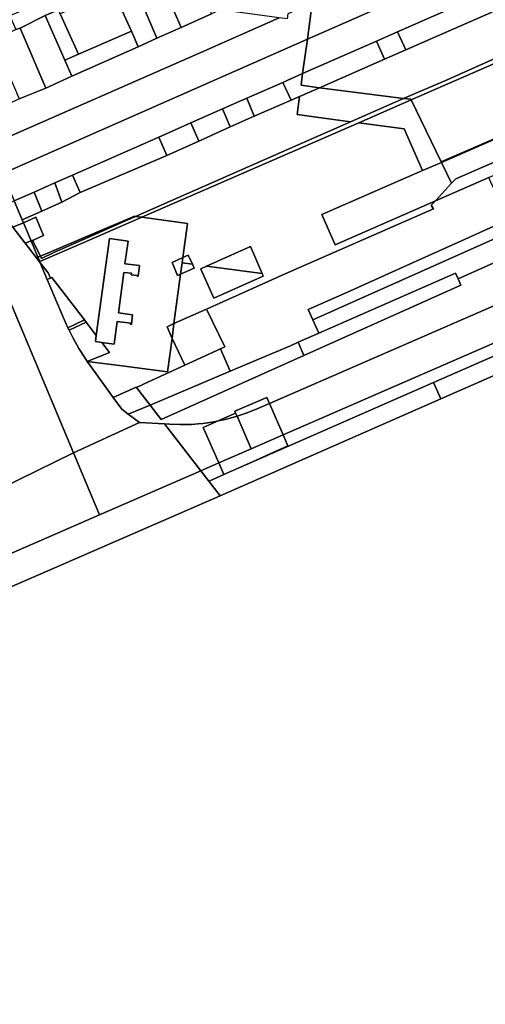
# Model space of a CAD drawing. Units: inches. Extents: x 7500859 to 7507563, y 5791716 to 5797213.
# Drawn here: x 7502279 to 7502620, y 5794024 to 5794746 of the extents above; entities that cross this region are included whole.
import ezdxf

# ---------------------------------------------------------------- set-up
doc = ezdxf.new("R2010")
doc.units = ezdxf.units.IN
doc.header["$MEASUREMENT"] = 0

msp = doc.modelspace()

# ---------------------------------------------------------------- linework, layer by layer
for points in [[(7502271.74, 5794748.86), (7502276.02, 5794738.88), (7502279.17, 5794740.01), (7502297.52, 5794749.15), (7502306.09, 5794752.93), (7502293.28, 5794781.85), (7502291.44, 5794766.89), (7502278.43, 5794768.62), (7502284.43, 5794754.32), (7502271.74, 5794748.86)], [(7502361.75, 5794774.24), (7502379.55, 5794732.52), (7502397.36, 5794740.48), (7502392.14, 5794752.09), (7502385, 5794767.96), (7502378.76, 5794781.83), (7502361.75, 5794774.24)], [(7502489.82, 5794731.82), (7502486.37, 5794706.59), (7502540.43, 5794730.46), (7502555.99, 5794737.33), (7502618.89, 5794765.1), (7502640.7, 5794774.77), (7502599.67, 5794780.33), (7502489.82, 5794731.82)], [(7502493.42, 5794758.32), (7502489.82, 5794731.82), (7502599.67, 5794780.33), (7502556.51, 5794786.18), (7502493.42, 5794758.32)], [(7502347.29, 5794767.78), (7502360.8, 5794737.79), (7502365.8, 5794726.36), (7502379.55, 5794732.52), (7502361.75, 5794774.24), (7502347.29, 5794767.78)], [(7502308.66, 5794750.53), (7502321.96, 5794720.85), (7502360.8, 5794737.79), (7502347.29, 5794767.78), (7502308.66, 5794750.53)], [(7502498.78, 5794696.28), (7502560.34, 5794688.44), (7502592.23, 5794702.1), (7502648.11, 5794726.88), (7502688.64, 5794745.01), (7502702.65, 5794751.29), (7502728.9, 5794762.83), (7502668.92, 5794770.95), (7502658.61, 5794766.39), (7502624.57, 5794751.35), (7502562.04, 5794723.99), (7502546.43, 5794717.13), (7502498.78, 5794696.28)], [(7502555.99, 5794737.33), (7502562.04, 5794723.99), (7502624.57, 5794751.35), (7502618.89, 5794765.1), (7502555.99, 5794737.33)], [(7502266.46, 5794633.41), (7502489.82, 5794731.82), (7502493.42, 5794758.32), (7502475.54, 5794750.43), (7502475.04, 5794746.77), (7502469.07, 5794747.58), (7502411.8, 5794722.08), (7502257.63, 5794654.47), (7502266.46, 5794633.41)], [(7502392.14, 5794752.09), (7502397.36, 5794740.48), (7502419.61, 5794750.43), (7502417.97, 5794754.48), (7502414.86, 5794762.21), (7502400.06, 5794755.74), (7502392.14, 5794752.09)], [(7502565.77, 5794687.75), (7502565.99, 5794687.3), (7502729.02, 5794758.4), (7502728.98, 5794760.5), (7502728.9, 5794762.83), (7502702.65, 5794751.29), (7502688.64, 5794745.01), (7502648.11, 5794726.88), (7502592.23, 5794702.1), (7502560.34, 5794688.44), (7502565.77, 5794687.75)], [(7502565.99, 5794687.3), (7502588.01, 5794641.78), (7502735.66, 5794705.83), (7502735.54, 5794706.45), (7502735.36, 5794707.43), (7502661.55, 5794676.85), (7502656.58, 5794685.93), (7502733.36, 5794718.14), (7502733.04, 5794719.84), (7502731.12, 5794733.31), (7502729.77, 5794746.87), (7502729.75, 5794747.13), (7502729.02, 5794758.4), (7502565.99, 5794687.3)], [(7502249.32, 5794674.27), (7502257.63, 5794654.47), (7502411.8, 5794722.08), (7502469.07, 5794747.58), (7502426.19, 5794753.37), (7502419.61, 5794750.43), (7502397.36, 5794740.48), (7502379.55, 5794732.52), (7502365.8, 5794726.36), (7502317.23, 5794704.64), (7502297.98, 5794695.94), (7502278.6, 5794687.98), (7502249.32, 5794674.27)], [(7502297.52, 5794749.15), (7502311.98, 5794716.5), (7502321.96, 5794720.85), (7502308.66, 5794750.53), (7502307.34, 5794753.49), (7502306.09, 5794752.93), (7502297.52, 5794749.15)], [(7502279.17, 5794740.01), (7502297.98, 5794695.94), (7502317.23, 5794704.64), (7502311.98, 5794716.5), (7502297.52, 5794749.15), (7502279.17, 5794740.01)], [(7502259.96, 5794731.23), (7502267.17, 5794714.51), (7502274.34, 5794697.87), (7502278.6, 5794687.98), (7502297.98, 5794695.94), (7502279.17, 5794740.01), (7502276.02, 5794738.88), (7502259.96, 5794731.23)], [(7502311.98, 5794716.5), (7502317.23, 5794704.64), (7502365.8, 5794726.36), (7502360.8, 5794737.79), (7502321.96, 5794720.85), (7502311.98, 5794716.5)], [(7502540.43, 5794730.46), (7502546.43, 5794717.13), (7502562.04, 5794723.99), (7502555.99, 5794737.33), (7502540.43, 5794730.46)], [(7502266.46, 5794633.41), (7502274.91, 5794613.24), (7502289.44, 5794619.66), (7502304.71, 5794626.4), (7502317.72, 5794632.14), (7502380.91, 5794660.04), (7502404.49, 5794670.44), (7502427.6, 5794680.65), (7502445.32, 5794688.47), (7502471.73, 5794700.16), (7502486.37, 5794706.59), (7502489.82, 5794731.82), (7502266.46, 5794633.41)], [(7502486.37, 5794706.59), (7502485.2, 5794698), (7502498.78, 5794696.28), (7502546.43, 5794717.13), (7502540.43, 5794730.46), (7502486.37, 5794706.59)], [(7502445.32, 5794688.47), (7502450.92, 5794675.32), (7502477.93, 5794687.15), (7502471.73, 5794700.16), (7502445.32, 5794688.47)], [(7502471.73, 5794700.16), (7502477.93, 5794687.15), (7502484.09, 5794689.84), (7502498.78, 5794696.28), (7502485.2, 5794698), (7502486.37, 5794706.59), (7502471.73, 5794700.16)], [(7502588.01, 5794641.78), (7502588.14, 5794641.5), (7502735.66, 5794705.83), (7502588.01, 5794641.78)], [(7502588.14, 5794641.5), (7502595.56, 5794626.18), (7502598.65, 5794629.52), (7502648.05, 5794650.91), (7502719.63, 5794681.34), (7502739.45, 5794689.77), (7502738.59, 5794693.13), (7502735.66, 5794705.83), (7502588.14, 5794641.5)], [(7502484.09, 5794689.84), (7502482.28, 5794676.58), (7502521.56, 5794671.34), (7502560.34, 5794688.44), (7502498.78, 5794696.28), (7502484.09, 5794689.84)], [(7502294.16, 5794572.76), (7502303.89, 5794576.87), (7502325.78, 5794586.12), (7502356.33, 5794599.02), (7502363.16, 5794601.9), (7502363.85, 5794601.81), (7502389.15, 5794612.97), (7502470.89, 5794649.02), (7502521.56, 5794671.34), (7502482.28, 5794676.58), (7502484.09, 5794689.84), (7502477.93, 5794687.15), (7502450.92, 5794675.32), (7502433.2, 5794667.52), (7502410.16, 5794657.12), (7502386.67, 5794646.51), (7502323.17, 5794619.34), (7502309.73, 5794612.2), (7502295.21, 5794605.74), (7502280.76, 5794599.31), (7502281.63, 5794597.24), (7502290.72, 5794601.24), (7502296.37, 5794587.8), (7502288.27, 5794584.24), (7502294.16, 5794572.76)], [(7502368.48, 5794601.18), (7502527.56, 5794670.54), (7502565.99, 5794687.3), (7502565.77, 5794687.75), (7502560.34, 5794688.44), (7502521.56, 5794671.34), (7502470.89, 5794649.02), (7502389.15, 5794612.97), (7502363.85, 5794601.81), (7502368.48, 5794601.18)], [(7502427.6, 5794680.65), (7502433.2, 5794667.52), (7502450.92, 5794675.32), (7502445.32, 5794688.47), (7502427.6, 5794680.65)], [(7502527.56, 5794670.54), (7502560.89, 5794666.11), (7502574.28, 5794635.47), (7502588.14, 5794641.5), (7502588.01, 5794641.78), (7502565.99, 5794687.3), (7502527.56, 5794670.54)], [(7502404.49, 5794670.44), (7502410.16, 5794657.12), (7502433.2, 5794667.52), (7502427.6, 5794680.65), (7502404.49, 5794670.44)], [(7502469.75, 5794558.08), (7502582.32, 5794607.48), (7502580.66, 5794610.09), (7502583.66, 5794613.33), (7502510.22, 5794581.1), (7502500.38, 5794603.3), (7502574.28, 5794635.47), (7502560.89, 5794666.11), (7502527.56, 5794670.54), (7502368.48, 5794601.18), (7502401.93, 5794596.68), (7502398.56, 5794571.66), (7502402.48, 5794573.43), (7502405.58, 5794566.73), (7502406.87, 5794563.93), (7502396.91, 5794559.44), (7502392.02, 5794523.16), (7502415.77, 5794533.78), (7502461.5, 5794554.36), (7502469.75, 5794558.08)], [(7502380.91, 5794660.04), (7502386.67, 5794646.51), (7502410.16, 5794657.12), (7502404.49, 5794670.44), (7502380.91, 5794660.04)], [(7502317.72, 5794632.14), (7502323.17, 5794619.34), (7502386.67, 5794646.51), (7502380.91, 5794660.04), (7502317.72, 5794632.14)], [(7502195.44, 5794639.82), (7502201.37, 5794625.72), (7502242.82, 5794526.86), (7502256.8, 5794450.27), (7502265.56, 5794402.38), (7502318.28, 5794428.41), (7502224.25, 5794652.61), (7502195.44, 5794639.82)], [(7502598.65, 5794629.52), (7502595.56, 5794626.18), (7502583.66, 5794613.33), (7502622.77, 5794630.46), (7502651.8, 5794643.3), (7502648.05, 5794650.91), (7502598.65, 5794629.52)], [(7502500.38, 5794603.3), (7502510.22, 5794581.1), (7502583.66, 5794613.33), (7502595.56, 5794626.18), (7502588.14, 5794641.5), (7502574.28, 5794635.47), (7502500.38, 5794603.3)], [(7502304.71, 5794626.4), (7502309.73, 5794612.2), (7502323.17, 5794619.34), (7502317.72, 5794632.14), (7502304.71, 5794626.4)], [(7502483.05, 5794509.49), (7502498.18, 5794516.28), (7502493.81, 5794526.05), (7502490.51, 5794533.45), (7502519.29, 5794546.3), (7502561.95, 5794565.46), (7502590.9, 5794578.49), (7502600.14, 5794582.69), (7502623.93, 5794593.34), (7502637.5, 5794599.36), (7502624.46, 5794626.99), (7502622.77, 5794630.46), (7502583.66, 5794613.33), (7502580.66, 5794610.09), (7502582.32, 5794607.48), (7502469.75, 5794558.08), (7502461.5, 5794554.36), (7502415.77, 5794533.78), (7502429.23, 5794506.07), (7502426.08, 5794504.62), (7502433.29, 5794488.31), (7502456.37, 5794498.07), (7502477.34, 5794506.93), (7502483.05, 5794509.49)], [(7502289.44, 5794619.66), (7502295.21, 5794605.74), (7502309.73, 5794612.2), (7502304.71, 5794626.4), (7502289.44, 5794619.66)], [(7502263, 5794607.99), (7502273.9, 5794593.85), (7502281.63, 5794597.24), (7502280.76, 5794599.31), (7502274.91, 5794613.24), (7502263, 5794607.99)], [(7502274.91, 5794613.24), (7502280.76, 5794599.31), (7502295.21, 5794605.74), (7502289.44, 5794619.66), (7502274.91, 5794613.24)], [(7502461.97, 5794464.51), (7502471.97, 5794441.57), (7502806.61, 5794587.37), (7502802.78, 5794596.17), (7502796.61, 5794610.35), (7502756.78, 5794593), (7502737.7, 5794584.68), (7502719.23, 5794576.62), (7502690.75, 5794564.21), (7502630.44, 5794537.94), (7502461.97, 5794464.51)], [(7502490.51, 5794533.45), (7502493.81, 5794526.05), (7502605.13, 5794575.71), (7502670.67, 5794604.95), (7502666.91, 5794612.58), (7502637.5, 5794599.36), (7502623.93, 5794593.34), (7502600.14, 5794582.69), (7502590.9, 5794578.49), (7502561.95, 5794565.46), (7502519.29, 5794546.3), (7502490.51, 5794533.45)], [(7502281.63, 5794597.24), (7502287.19, 5794583.98), (7502288.27, 5794584.24), (7502296.37, 5794587.8), (7502290.72, 5794601.24), (7502281.63, 5794597.24)], [(7502292.23, 5794571.95), (7502293.54, 5794568.84), (7502325.8, 5794582.58), (7502368.48, 5794601.18), (7502363.85, 5794601.81), (7502356.51, 5794598.6), (7502326.2, 5794585.19), (7502304.45, 5794575.63), (7502294.97, 5794570.94), (7502294.16, 5794572.76), (7502292.23, 5794571.95)], [(7502335.04, 5794514.58), (7502344.64, 5794585.64), (7502358.32, 5794583.78), (7502356.06, 5794567.09), (7502366.81, 5794565.72), (7502365.77, 5794558.02), (7502365.14, 5794558.06), (7502365.09, 5794558.41), (7502360.69, 5794558.96), (7502360.89, 5794560.2), (7502355.21, 5794560.76), (7502351.22, 5794531.15), (7502361.59, 5794529.75), (7502360.8, 5794522.53), (7502360.09, 5794522.81), (7502360.29, 5794523.51), (7502350.36, 5794524.8), (7502348.11, 5794508.11), (7502339.07, 5794509.36), (7502344.69, 5794502.06), (7502328.34, 5794495.48), (7502352.15, 5794492.38), (7502387.26, 5794487.81), (7502390.56, 5794512.36), (7502386.92, 5794520.94), (7502392.02, 5794523.16), (7502396.91, 5794559.44), (7502394.67, 5794558.46), (7502390.58, 5794568.02), (7502398.56, 5794571.66), (7502401.93, 5794596.68), (7502368.48, 5794601.18), (7502325.8, 5794582.58), (7502293.54, 5794568.84), (7502293.96, 5794567.84), (7502299.66, 5794560.45), (7502301.4, 5794556.56), (7502302.36, 5794556.95), (7502326.3, 5794525.9), (7502327.54, 5794524.29), (7502335.04, 5794514.58)], [(7502294.16, 5794572.76), (7502294.97, 5794570.94), (7502304.45, 5794575.63), (7502326.2, 5794585.19), (7502356.51, 5794598.6), (7502363.85, 5794601.81), (7502363.16, 5794601.9), (7502356.33, 5794599.02), (7502325.78, 5794586.12), (7502303.89, 5794576.87), (7502294.16, 5794572.76)], [(7502493.81, 5794526.05), (7502498.18, 5794516.28), (7502598.36, 5794560.21), (7502600.4, 5794556.13), (7502614.64, 5794562.48), (7502677.71, 5794590.64), (7502670.67, 5794604.95), (7502605.13, 5794575.71), (7502493.81, 5794526.05)], [(7502273.9, 5794593.85), (7502282.93, 5794582.13), (7502287.19, 5794583.98), (7502281.63, 5794597.24), (7502273.9, 5794593.85)], [(7502334.42, 5794510), (7502339.07, 5794509.36), (7502348.11, 5794508.11), (7502350.36, 5794524.8), (7502360.29, 5794523.51), (7502360.09, 5794522.81), (7502360.8, 5794522.53), (7502361.59, 5794529.75), (7502351.22, 5794531.15), (7502355.21, 5794560.76), (7502360.89, 5794560.2), (7502360.69, 5794558.96), (7502365.09, 5794558.41), (7502365.14, 5794558.06), (7502365.77, 5794558.02), (7502366.81, 5794565.72), (7502356.06, 5794567.09), (7502358.32, 5794583.78), (7502344.64, 5794585.64), (7502335.04, 5794514.58), (7502334.42, 5794510)], [(7502471.97, 5794441.57), (7502475.46, 5794433.53), (7502452.24, 5794422.95), (7502440.85, 5794417.8), (7502582.38, 5794479.91), (7502707.82, 5794535.04), (7502809.88, 5794579.92), (7502806.61, 5794587.37), (7502471.97, 5794441.57)], [(7502282.93, 5794582.13), (7502291.01, 5794571.66), (7502292.23, 5794571.95), (7502287.19, 5794583.98), (7502282.93, 5794582.13)], [(7502287.19, 5794583.98), (7502292.23, 5794571.95), (7502294.16, 5794572.76), (7502288.27, 5794584.24), (7502287.19, 5794583.98)], [(7502456.67, 5794559.85), (7502457.47, 5794557.95), (7502421.17, 5794541.82), (7502411.9, 5794562.75), (7502411.62, 5794563.45), (7502415.86, 5794565.34), (7502448.2, 5794579.81), (7502456.67, 5794559.85)], [(7502415.86, 5794565.34), (7502456.67, 5794559.85), (7502448.2, 5794579.81), (7502415.86, 5794565.34)], [(7502291.01, 5794571.66), (7502293.96, 5794567.84), (7502293.54, 5794568.84), (7502292.23, 5794571.95), (7502291.01, 5794571.66)], [(7502390.58, 5794568.02), (7502394.67, 5794558.46), (7502396.91, 5794559.44), (7502398.03, 5794567.75), (7502398.56, 5794571.66), (7502390.58, 5794568.02)], [(7502398.56, 5794571.66), (7502398.03, 5794567.75), (7502405.58, 5794566.73), (7502402.48, 5794573.43), (7502398.56, 5794571.66)], [(7502293.96, 5794567.84), (7502299.09, 5794555.61), (7502301.4, 5794556.56), (7502299.66, 5794560.45), (7502293.96, 5794567.84)], [(7502398.03, 5794567.75), (7502396.91, 5794559.44), (7502406.87, 5794563.93), (7502405.58, 5794566.73), (7502398.03, 5794567.75)], [(7502411.62, 5794563.45), (7502411.9, 5794562.75), (7502421.17, 5794541.82), (7502457.47, 5794557.95), (7502456.67, 5794559.85), (7502415.86, 5794565.34), (7502411.62, 5794563.45)], [(7502299.09, 5794555.61), (7502310.71, 5794527.91), (7502314.18, 5794520.13), (7502326.3, 5794525.9), (7502302.36, 5794556.95), (7502301.4, 5794556.56), (7502299.09, 5794555.61)], [(7502483.05, 5794509.49), (7502487.34, 5794499.92), (7502602.41, 5794551.5), (7502600.4, 5794556.13), (7502598.36, 5794560.21), (7502498.18, 5794516.28), (7502483.05, 5794509.49)], [(7502392.02, 5794523.16), (7502390.56, 5794512.36), (7502400.03, 5794492.65), (7502426.08, 5794504.62), (7502429.23, 5794506.07), (7502415.77, 5794533.78), (7502392.02, 5794523.16)], [(7502582.38, 5794479.91), (7502587.61, 5794468.02), (7502713.04, 5794523.15), (7502707.82, 5794535.04), (7502582.38, 5794479.91)], [(7502314.18, 5794520.13), (7502315.08, 5794518.34), (7502327.54, 5794524.29), (7502326.3, 5794525.9), (7502314.18, 5794520.13)], [(7502315.08, 5794518.34), (7502318.05, 5794512.46), (7502322.27, 5794505), (7502326.84, 5794497.73), (7502328.34, 5794495.48), (7502344.69, 5794502.06), (7502339.07, 5794509.36), (7502334.42, 5794510), (7502335.04, 5794514.58), (7502327.54, 5794524.29), (7502315.08, 5794518.34)], [(7502386.92, 5794520.94), (7502390.56, 5794512.36), (7502392.02, 5794523.16), (7502386.92, 5794520.94)], [(7502328.34, 5794495.48), (7502331.75, 5794490.65), (7502347.52, 5794469.06), (7502364.28, 5794476.65), (7502364.47, 5794476.4), (7502370.27, 5794479.05), (7502400.03, 5794492.65), (7502390.56, 5794512.36), (7502387.26, 5794487.81), (7502352.15, 5794492.38), (7502328.34, 5794495.48)], [(7502374.46, 5794463.46), (7502382.55, 5794452.97), (7502487.34, 5794499.92), (7502483.05, 5794509.49), (7502477.34, 5794506.93), (7502456.37, 5794498.07), (7502433.29, 5794488.31), (7502374.46, 5794463.46)], [(7502426.08, 5794504.62), (7502400.03, 5794492.65), (7502370.27, 5794479.05), (7502364.47, 5794476.4), (7502374.46, 5794463.46), (7502433.29, 5794488.31), (7502426.08, 5794504.62)], [(7502347.52, 5794469.06), (7502353.88, 5794460.36), (7502358.52, 5794456.85), (7502374.46, 5794463.46), (7502364.47, 5794476.4), (7502364.28, 5794476.65), (7502347.52, 5794469.06)], [(7502425.81, 5794396.88), (7502587.61, 5794468.02), (7502582.38, 5794479.91), (7502440.85, 5794417.8), (7502428.61, 5794412.42), (7502420.54, 5794408.88), (7502417.57, 5794407.58), (7502425.81, 5794396.88)], [(7502436.6, 5794458.89), (7502437.24, 5794457.42), (7502438.32, 5794455.24), (7502445.63, 5794457.67), (7502453.52, 5794460.83), (7502461.97, 5794464.51), (7502459.98, 5794469.08), (7502436.6, 5794458.89)], [(7502438.32, 5794455.24), (7502448.57, 5794431.38), (7502471.97, 5794441.57), (7502461.97, 5794464.51), (7502453.52, 5794460.83), (7502445.63, 5794457.67), (7502438.32, 5794455.24)], [(7502413.5, 5794447.06), (7502424.84, 5794421.05), (7502448.57, 5794431.38), (7502438.32, 5794455.24), (7502437.65, 5794455.02), (7502429.58, 5794452.86), (7502424.29, 5794451.78), (7502413.5, 5794447.06)], [(7502424.29, 5794451.78), (7502429.58, 5794452.86), (7502437.65, 5794455.02), (7502438.32, 5794455.24), (7502437.24, 5794457.42), (7502424.29, 5794451.78)], [(7502318.28, 5794428.41), (7502337.35, 5794382.97), (7502411.62, 5794415.29), (7502385.18, 5794449.56), (7502366.66, 5794450.69), (7502318.28, 5794428.41)], [(7502385.18, 5794449.56), (7502411.62, 5794415.29), (7502424.84, 5794421.05), (7502413.5, 5794447.06), (7502424.29, 5794451.78), (7502421.43, 5794451.2), (7502413.19, 5794450), (7502409.71, 5794449.72), (7502404.86, 5794449.3), (7502396.45, 5794449.1), (7502388.62, 5794449.35), (7502385.18, 5794449.56)], [(7502424.84, 5794421.05), (7502428.61, 5794412.42), (7502440.85, 5794417.8), (7502452.24, 5794422.95), (7502475.46, 5794433.53), (7502471.97, 5794441.57), (7502448.57, 5794431.38), (7502424.84, 5794421.05)], [(7502187.51, 5794317.66), (7502337.35, 5794382.97), (7502318.28, 5794428.41), (7502265.56, 5794402.38), (7502247.39, 5794380.28), (7502234.77, 5794371.26), (7502244.21, 5794349.59), (7502185.1, 5794323.03), (7502187.51, 5794317.66)], [(7502411.62, 5794415.29), (7502417.57, 5794407.58), (7502420.54, 5794408.88), (7502428.61, 5794412.42), (7502424.84, 5794421.05), (7502411.62, 5794415.29)], [(7502187.51, 5794317.66), (7502196.76, 5794297.28), (7502231.9, 5794312.58), (7502225.71, 5794326.79), (7502249.72, 5794337.25), (7502255.91, 5794323.04), (7502425.81, 5794396.88), (7502417.57, 5794407.58), (7502411.62, 5794415.29), (7502337.35, 5794382.97), (7502187.51, 5794317.66)]]:
    msp.add_lwpolyline(points, close=True)
for points in [[(7502224.25, 5794652.61), (7502318.28, 5794428.41), (7502366.66, 5794450.69), (7502358.52, 5794456.85), (7502353.88, 5794460.36), (7502347.52, 5794469.06), (7502331.75, 5794490.65), (7502328.34, 5794495.48), (7502326.84, 5794497.73), (7502322.27, 5794505), (7502318.05, 5794512.46), (7502315.08, 5794518.34), (7502314.18, 5794520.13), (7502310.71, 5794527.91), (7502299.09, 5794555.61), (7502293.96, 5794567.84), (7502291.01, 5794571.66), (7502282.93, 5794582.13), (7502273.9, 5794593.85)], [(7502677.71, 5794590.64), (7502614.64, 5794562.48), (7502600.4, 5794556.13), (7502602.41, 5794551.5), (7502487.34, 5794499.92), (7502382.55, 5794452.97), (7502374.46, 5794463.46), (7502358.52, 5794456.85), (7502358.52, 5794456.85), (7502366.66, 5794450.69), (7502385.18, 5794449.56), (7502388.62, 5794449.35), (7502396.45, 5794449.1), (7502404.86, 5794449.3), (7502409.71, 5794449.72), (7502413.19, 5794450), (7502421.43, 5794451.2), (7502424.29, 5794451.78), (7502437.24, 5794457.42), (7502436.6, 5794458.89), (7502459.98, 5794469.08), (7502461.97, 5794464.51), (7502630.44, 5794537.94)], [(7502713.04, 5794523.15), (7502587.61, 5794468.02), (7502425.81, 5794396.88), (7502255.91, 5794323.04), (7502231.9, 5794312.58), (7502196.76, 5794297.28), (7502182.3, 5794290.97), (7502124.84, 5794265.9), (7502112.73, 5794260.63), (7502058.83, 5794237.13), (7502048.63, 5794232.68), (7501991.05, 5794207.58), (7501981.69, 5794203.5), (7501817.48, 5794131.92), (7501815.92, 5794129.8), (7501809.06, 5794110.69), (7501809.06, 5794110.69), (7501815.2, 5794095.67), (7501815.02, 5794091.94), (7501816.04, 5794089.54), (7501818.19, 5794083.25), (7501826.25, 5794065.62), (7501827.27, 5794063.38), (7501847.43, 5794019.28)]]:
    msp.add_lwpolyline(points)

doc.saveas('drawing.dxf')
